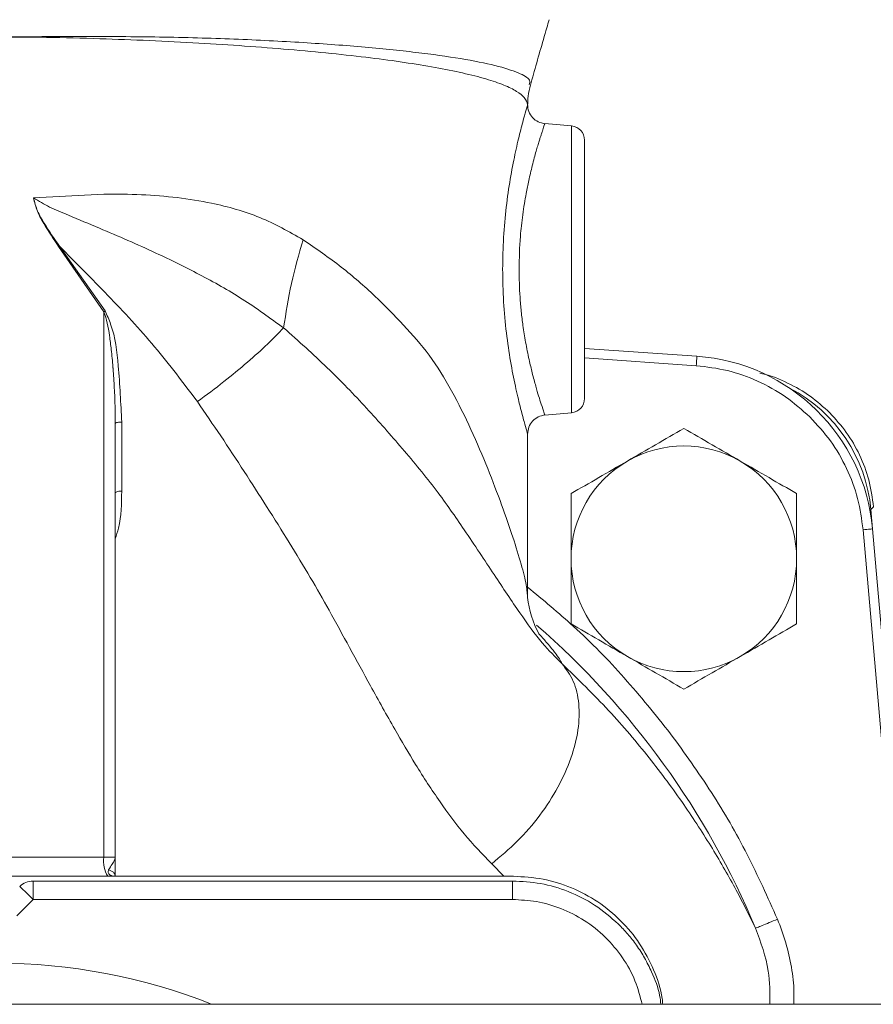
# Model space of a CAD drawing. Units: inches. Extents: x -574 to 1260, y -227 to 172.
# Drawn here: x -472 to -468, y 148 to 153 of the extents above; entities that cross this region are included whole.
import ezdxf

# ---------------------------------------------------------------- set-up
doc = ezdxf.new("R2010")
doc.units = ezdxf.units.IN
doc.header["$MEASUREMENT"] = 0

msp = doc.modelspace()

# ---------------------------------------------------------------- linework, layer by layer
at = {"color": 7, "linetype": 'Continuous', "lineweight": 15}
for p, q in [((-469.8014, 152.1893), (-469.8017, 152.1875)), ((-469.619, 152.1016), (-469.7294, 152.1112)), ((-471.8536, 151.8025), (-471.561, 151.8185)), ((-471.561, 151.3297), (-471.7491, 151.6004)), ((-471.556, 151.3333), (-471.7461, 151.6025)), ((-471.561, 149.0653), (-471.561, 151.3297)), ((-469.5651, 151.1781), (-469.0984, 151.1455)), ((-469.7294, 150.9014), (-469.619, 150.911)), ((-471.4873, 150.8724), (-471.4874, 150.5856)), ((-471.5139, 149.0653), (-471.5139, 150.8663)), ((-469.8013, 150.1461), (-469.8013, 150.823)), ((-468.3759, 150.5089), (-468.3645, 150.5203)), ((-468.3759, 150.5089), (-468.3689, 150.4286)), ((-468.3689, 150.4286), (-468.1962, 148.4551)), ((-472.451, 149.0653), (-471.561, 149.0653)), ((-471.561, 149.0653), (-471.5139, 149.0653)), ((-471.5139, 149.0653), (-471.5139, 148.9867)), ((-469.8604, 148.9866), (-474.1517, 148.9866)), ((-471.5162, 148.9896), (-471.5144, 148.991)), ((-471.8553, 148.9669), (-471.8553, 148.9446)), ((-471.8553, 148.9669), (-469.8638, 148.9669)), ((-471.8553, 148.9446), (-471.8553, 148.8902)), ((-471.8553, 148.8902), (-471.9225, 148.823)), ((-469.8638, 148.8902), (-471.8553, 148.8902)), ((-447.1763, 148.4551), (-497.0848, 148.4551))]:
    msp.add_line(p, q, dxfattribs=at)
at = {"color": 8, "linetype": 'Continuous', "lineweight": 15}
for p, q in [((-469.619, 150.911), (-469.619, 152.1016)), ((-469.1011, 151.1062), (-469.5651, 151.1387)), ((-468.2358, 148.4551), (-468.4081, 150.4252)), ((-469.9506, 149.0387), (-469.8997, 148.9866))]:
    msp.add_line(p, q, dxfattribs=at)
at = {"color": 7, "linetype": 'Continuous', "lineweight": 15, "flags": 128}
for points in [[(-469.0984, 151.1455), (-469.0984, 151.1447), (-469.0986, 151.1425), (-469.0988, 151.1389), (-469.0992, 151.134), (-469.0996, 151.128), (-469.1001, 151.1212), (-469.1006, 151.1139), (-469.1011, 151.1062)], [(-468.4081, 150.4252), (-468.4005, 150.4259), (-468.3931, 150.4265), (-468.3863, 150.4271), (-468.3804, 150.4276), (-468.3755, 150.4281), (-468.3719, 150.4284), (-468.3696, 150.4286), (-468.3689, 150.4286)]]:
    msp.add_lwpolyline(points, dxfattribs=at)
at = {"color": 7, "linetype": 'Continuous', "lineweight": 15}
for centre, radius, start, end in [((-469.6241, 152.0427), 0.0591, 0, 85), ((-469.1533, 150.36), 0.7874, 5, 86), ((-469.6241, 150.9699), 0.0591, 275, 0), ((-469.1526, 150.3047), 0.4685, 60, 120), ((-469.1526, 150.3047), 0.4685, 120, 180), ((-469.1526, 150.3047), 0.4685, 0, 60), ((-469.1526, 150.3047), 0.4685, 180, 240), ((-469.1526, 150.3047), 0.4685, 300, 0), ((-469.4177, 150.1813), 0.3854, 185.4788, 209.3942), ((-472.006, 147.4512), 3.4167, 22.7179, 48.988), ((-469.1526, 150.3047), 0.4685, 240, 300), ((-471.4516, 149.0464), 0.111, 170.2016, 212.6061), ((-471.8553, 148.8882), 0.0787, 90, 135), ((-472.6092, 148.163), 1.0475, 43.9678, 48.197), ((-472.006, 146.211), 2.415, 68.3154, 111.6846)]:
    msp.add_arc(centre, radius, start, end, dxfattribs=at)
msp.add_ellipse((-469.0036, 150.4536), major_axis=(0.4457, 0.4457), ratio=0.999416, start_param=5.585341, end_param=6.590013, dxfattribs=at)
for points, knots in [([(-469.7899, 152.2706), (-469.7857, 152.2857), (-469.7729, 152.3319), (-469.7498, 152.412), (-469.7276, 152.4882), (-469.7152, 152.5314), (-469.7119, 152.5425)], [0, 0, 0, 0, 0.1695904, 0.5181687, 0.8756185, 1, 1, 1, 1]), ([(-469.8014, 152.1893), (-469.8044, 152.1993), (-469.8101, 152.2182), (-469.8451, 152.2456), (-469.8973, 152.2714), (-469.9723, 152.297), (-470.0678, 152.3215), (-470.1819, 152.3444), (-470.3101, 152.3653), (-470.4545, 152.3848), (-470.6146, 152.4027), (-470.79, 152.4191), (-470.9739, 152.4334), (-471.1681, 152.4458), (-471.3696, 152.4561), (-471.5815, 152.4642), (-471.7935, 152.4697), (-471.9371, 152.4705), (-472.006, 152.4709)], [0, 0, 0, 0, 0.0662679, 0.1247609, 0.1871815, 0.2502563, 0.3153493, 0.378781, 0.4405567, 0.5006767, 0.5647525, 0.6277574, 0.6896882, 0.750557, 0.8141554, 0.8752887, 0.9401163, 1, 1, 1, 1]), ([(-469.8013, 152.1863), (-469.8009, 152.1992), (-469.8, 152.2283), (-469.7933, 152.2564), (-469.7896, 152.272)], [0, 0, 0, 0, 0.44483, 1, 1, 1, 1]), ([(-469.9052, 151.5066), (-469.9044, 151.5508), (-469.9029, 151.6391), (-469.8909, 151.7661), (-469.874, 151.8829), (-469.8541, 151.9854), (-469.8342, 152.0702), (-469.8173, 152.1343), (-469.8049, 152.1775), (-469.8026, 152.1853), (-469.8014, 152.1893)], [0, 0, 0, 0, 0.126997, 0.253386, 0.379545, 0.505291, 0.63012, 0.753991, 0.877088, 1, 1, 1, 1]), ([(-469.7288, 152.1108), (-469.7385, 152.1127), (-469.7581, 152.1164), (-469.7822, 152.135), (-469.7986, 152.1606), (-469.8007, 152.1804), (-469.8017, 152.1903)], [0, 0, 0, 0, 0.250136, 0.500302, 0.750241, 1, 1, 1, 1]), ([(-469.8371, 151.5065), (-469.836, 151.5526), (-469.8346, 151.614), (-469.8273, 151.6883), (-469.8217, 151.7338), (-469.815, 151.7785), (-469.8065, 151.8262), (-469.7956, 151.8798), (-469.7842, 151.9288), (-469.7739, 151.9683), (-469.7663, 151.996), (-469.7596, 152.019), (-469.7538, 152.0379), (-469.7489, 152.0531), (-469.7443, 152.0672), (-469.7401, 152.0801), (-469.7363, 152.0916), (-469.7312, 152.1065), (-469.7302, 152.1092), (-469.7294, 152.1112)], [0, 0, 0, 0, 0.142879, 0.190374, 0.240865, 0.294356, 0.344785, 0.413391, 0.500073, 0.551759, 0.599452, 0.643174, 0.682941, 0.718761, 0.750654, 0.793482, 0.835785, 0.877585, 1, 1, 1, 1]), ([(-469.5651, 150.9699), (-469.5651, 150.9716), (-469.5651, 150.9752), (-469.5651, 151.005), (-469.5651, 151.0545), (-469.5651, 151.1243), (-469.5651, 151.2101), (-469.5651, 151.3062), (-469.5651, 151.4062), (-469.5651, 151.5063), (-469.5651, 151.6064), (-469.5651, 151.7064), (-469.5651, 151.8025), (-469.5651, 151.8883), (-469.5651, 151.9581), (-469.5651, 152.0076), (-469.5651, 152.0374), (-469.5651, 152.041), (-469.5651, 152.0427)], [0, 0, 0, 0, 0.058258, 0.120006, 0.18432, 0.249999, 0.315681, 0.379994, 0.441742, 0.5, 0.558257, 0.620006, 0.684321, 0.750001, 0.81568, 0.879994, 0.941742, 1, 1, 1, 1]), ([(-471.561, 151.8185), (-471.5089, 151.8183), (-471.4058, 151.8179), (-471.2563, 151.8057), (-471.0898, 151.7787), (-470.9092, 151.7283), (-470.7922, 151.6622), (-470.7337, 151.6291)], [0, 0, 0, 0, 0.171085, 0.338606, 0.503497, 0.752013, 1, 1, 1, 1]), ([(-471.8536, 151.8025), (-471.8315, 151.7894), (-471.7849, 151.7618), (-471.6916, 151.724), (-471.5432, 151.6618), (-471.3596, 151.5827), (-471.1613, 151.4849), (-470.9811, 151.3843), (-470.8711, 151.304), (-470.8149, 151.263)], [0, 0, 0, 0, 0.063648, 0.1341288, 0.2497817, 0.4650099, 0.6354417, 0.8137029, 1, 1, 1, 1]), ([(-471.7491, 151.6004), (-471.7702, 151.6321), (-471.8018, 151.6798), (-471.8401, 151.7465), (-471.8491, 151.7839), (-471.8536, 151.8025)], [0, 0, 0, 0, 0.499778, 0.750579, 1, 1, 1, 1]), ([(-471.7461, 151.6025), (-471.7676, 151.6339), (-471.7998, 151.6809), (-471.8391, 151.7469), (-471.8488, 151.784), (-471.8536, 151.8025)], [0, 0, 0, 0, 0.499955, 0.750614, 1, 1, 1, 1]), ([(-470.7337, 151.6291), (-470.7513, 151.5684), (-470.787, 151.4446), (-470.8053, 151.3246), (-470.8147, 151.2635)], [0, 0, 0, 0, 0.491, 1, 1, 1, 1]), ([(-471.7491, 151.6004), (-471.7486, 151.6008), (-471.7476, 151.6015), (-471.7466, 151.6022), (-471.7461, 151.6025)], [0, 0, 0, 0, 0.5583936, 1, 1, 1, 1]), ([(-471.7461, 151.6025), (-471.6787, 151.5346), (-471.5432, 151.3983), (-471.3458, 151.1871), (-471.2309, 151.0341), (-471.1731, 150.9571)], [0, 0, 0, 0, 0.330146, 0.663283, 1, 1, 1, 1]), ([(-469.7294, 150.9014), (-469.7303, 150.9035), (-469.732, 150.908), (-469.7425, 150.9395), (-469.7552, 150.9788), (-469.7679, 151.0218), (-469.7816, 151.0726), (-469.7935, 151.1234), (-469.8028, 151.1668), (-469.8096, 151.2028), (-469.8156, 151.2379), (-469.8219, 151.2801), (-469.828, 151.3306), (-469.835, 151.4082), (-469.8362, 151.4676), (-469.8371, 151.5065)], [0, 0, 0, 0, 0.123151, 0.249261, 0.329761, 0.408649, 0.499384, 0.576888, 0.624915, 0.669583, 0.71139, 0.750323, 0.8157, 0.879108, 1, 1, 1, 1]), ([(-471.556, 151.3333), (-471.557, 151.3326), (-471.5587, 151.3314), (-471.5603, 151.3302), (-471.561, 151.3297)], [0, 0, 0, 0, 0.5607778, 1, 1, 1, 1]), ([(-471.5139, 150.8663), (-471.5139, 150.8744), (-471.514, 150.8918), (-471.5144, 150.9194), (-471.5152, 150.9503), (-471.517, 150.9989), (-471.5196, 151.045), (-471.5222, 151.0816), (-471.5231, 151.0929), (-471.5235, 151.0972), (-471.5257, 151.1238), (-471.5297, 151.1684), (-471.5379, 151.2291), (-471.5452, 151.2821), (-471.5559, 151.3143), (-471.561, 151.3297)], [0, 0, 0, 0, 0.052251, 0.111577, 0.177969, 0.251437, 0.424132, 0.475306, 0.487164, 0.496402, 0.503054, 0.658512, 0.783446, 0.896169, 1, 1, 1, 1]), ([(-471.556, 151.3333), (-471.5479, 151.3154), (-471.5155, 151.2435), (-471.4976, 151.0851), (-471.491, 150.9498), (-471.4873, 150.8724)], [0, 0, 0, 0, 0.124486, 0.499754, 1, 1, 1, 1]), ([(-470.8149, 151.263), (-470.8364, 151.2409), (-470.8807, 151.1954), (-470.9652, 151.1195), (-471.0636, 151.0379), (-471.136, 150.9845), (-471.1731, 150.9571)], [0, 0, 0, 0, 0.228319, 0.471074, 0.728298, 1, 1, 1, 1]), ([(-470.8149, 151.263), (-470.8148, 151.263), (-470.8147, 151.2632), (-470.8147, 151.2634), (-470.8147, 151.2635)], [0, 0, 0, 0, 0.501104, 1, 1, 1, 1]), ([(-470.8147, 151.2635), (-470.7533, 151.2087), (-470.6318, 151.1002), (-470.4697, 150.9316), (-470.3178, 150.759), (-470.1813, 150.5944), (-470.0567, 150.4146), (-469.9421, 150.2406), (-469.8361, 150.082), (-469.7456, 149.9557), (-469.6865, 149.8969), (-469.6592, 149.8698)], [0, 0, 0, 0, 0.114909, 0.227425, 0.337537, 0.453505, 0.561559, 0.687654, 0.804651, 0.910055, 1, 1, 1, 1]), ([(-468.629, 150.8935), (-468.6617, 150.9226), (-468.7277, 150.9812), (-468.8447, 151.0452), (-468.97, 151.0904), (-469.0576, 151.101), (-469.1011, 151.1062)], [0, 0, 0, 0, 0.248025, 0.500003, 0.751952, 1, 1, 1, 1]), ([(-468.8375, 151.0749), (-468.8334, 151.0742), (-468.793, 151.0673), (-468.7212, 151.0359), (-468.626, 150.983), (-468.5728, 150.9346), (-468.5465, 150.9107)], [0, 0, 0, 0, 0.036115, 0.36435, 0.685611, 1, 1, 1, 1]), ([(-471.1731, 150.9571), (-471.1406, 150.9097), (-471.0742, 150.8131), (-470.9786, 150.6674), (-470.8838, 150.5195), (-470.7921, 150.373), (-470.7045, 150.2303), (-470.6219, 150.0841), (-470.5392, 149.9334), (-470.4491, 149.7677), (-470.3588, 149.6053), (-470.2639, 149.4439), (-470.1689, 149.298), (-470.0661, 149.1585), (-469.9894, 149.0789), (-469.9506, 149.0387)], [0, 0, 0, 0, 0.069157, 0.141113, 0.211785, 0.284713, 0.355522, 0.4222, 0.498773, 0.578137, 0.671192, 0.74954, 0.836835, 0.917526, 1, 1, 1, 1]), ([(-468.5465, 150.9107), (-468.5227, 150.8844), (-468.4744, 150.8312), (-468.4203, 150.7363), (-468.3801, 150.632), (-468.3698, 150.5578), (-468.3645, 150.5203)], [0, 0, 0, 0, 0.241997, 0.489339, 0.741998, 1, 1, 1, 1]), ([(-471.5139, 150.8663), (-471.5134, 150.8672), (-471.5124, 150.869), (-471.5053, 150.8709), (-471.4965, 150.8721), (-471.4904, 150.8723), (-471.4873, 150.8724)], [0, 0, 0, 0, 0.279679, 0.559155, 0.779494, 1, 1, 1, 1]), ([(-469.8015, 150.822), (-469.8005, 150.8319), (-469.7985, 150.8517), (-469.782, 150.8774), (-469.7579, 150.8959), (-469.7383, 150.8997), (-469.7286, 150.9016)], [0, 0, 0, 0, 0.24987, 0.499931, 0.750076, 1, 1, 1, 1]), ([(-468.4081, 150.4252), (-468.4141, 150.4686), (-468.4262, 150.556), (-468.4736, 150.6806), (-468.5396, 150.7964), (-468.5994, 150.8613), (-468.629, 150.8935)], [0, 0, 0, 0, 0.248034, 0.499995, 0.751969, 1, 1, 1, 1]), ([(-469.3868, 150.7104), (-469.3476, 150.7331), (-469.2682, 150.7789), (-469.1914, 150.8232), (-469.1526, 150.8456)], [0, 0, 0, 0, 0.494515, 1, 1, 1, 1]), ([(-468.9183, 150.7104), (-468.9576, 150.7331), (-469.0369, 150.7789), (-469.1137, 150.8232), (-469.1526, 150.8456)], [0, 0, 0, 0, 0.494515, 1, 1, 1, 1]), ([(-469.6211, 150.5751), (-469.583, 150.5971), (-469.5062, 150.6414), (-469.4269, 150.6873), (-469.3868, 150.7104)], [0, 0, 0, 0, 0.495504, 1, 1, 1, 1]), ([(-468.684, 150.5751), (-468.7221, 150.5971), (-468.7989, 150.6414), (-468.8783, 150.6873), (-468.9183, 150.7104)], [0, 0, 0, 0, 0.4954744, 1, 1, 1, 1]), ([(-471.4874, 150.5856), (-471.4913, 150.5854), (-471.4991, 150.585), (-471.5078, 150.583), (-471.513, 150.5805), (-471.5136, 150.5788), (-471.5139, 150.578)], [0, 0, 0, 0, 0.2797, 0.559313, 0.779734, 1, 1, 1, 1]), ([(-469.6211, 150.3047), (-469.6211, 150.35), (-469.6211, 150.4416), (-469.6211, 150.5303), (-469.6211, 150.5751)], [0, 0, 0, 0, 0.494519, 1, 1, 1, 1]), ([(-468.684, 150.3047), (-468.684, 150.35), (-468.684, 150.4416), (-468.684, 150.5303), (-468.684, 150.5751)], [0, 0, 0, 0, 0.494519, 1, 1, 1, 1]), ([(-469.6211, 150.0342), (-469.6211, 150.0781), (-469.6211, 150.1668), (-469.6211, 150.2584), (-469.6211, 150.3047)], [0, 0, 0, 0, 0.495449, 1, 1, 1, 1]), ([(-468.684, 150.0342), (-468.684, 150.0781), (-468.684, 150.1668), (-468.684, 150.2584), (-468.684, 150.3047)], [0, 0, 0, 0, 0.495449, 1, 1, 1, 1]), ([(-469.6211, 150.0342), (-469.583, 150.0122), (-469.5062, 149.9679), (-469.4269, 149.922), (-469.3868, 149.8989)], [0, 0, 0, 0, 0.495495, 1, 1, 1, 1]), ([(-468.684, 150.0342), (-468.7221, 150.0122), (-468.7989, 149.9679), (-468.8783, 149.922), (-468.9183, 149.8989)], [0, 0, 0, 0, 0.495466, 1, 1, 1, 1]), ([(-469.3868, 149.8989), (-469.3476, 149.8763), (-469.2682, 149.8304), (-469.1914, 149.7861), (-469.1526, 149.7637)], [0, 0, 0, 0, 0.4945065, 1, 1, 1, 1]), ([(-468.9183, 149.8989), (-468.9576, 149.8763), (-469.0369, 149.8304), (-469.1137, 149.7861), (-469.1526, 149.7637)], [0, 0, 0, 0, 0.4945065, 1, 1, 1, 1]), ([(-469.6592, 149.8698), (-469.6417, 149.8465), (-469.6066, 149.7999), (-469.5849, 149.7043), (-469.5882, 149.5956), (-469.6178, 149.4774), (-469.6721, 149.3562), (-469.7482, 149.2384), (-469.8419, 149.1286), (-469.9144, 149.0687), (-469.9506, 149.0387)], [0, 0, 0, 0, 0.125002, 0.250003, 0.375002, 0.500002, 0.625008, 0.750005, 0.875005, 1, 1, 1, 1]), ([(-468.8544, 148.7707), (-468.8803, 148.8227), (-468.9324, 148.9275), (-469.0317, 149.1011), (-469.1507, 149.2856), (-469.2936, 149.4783), (-469.4602, 149.6759), (-469.5927, 149.805), (-469.6592, 149.8698)], [0, 0, 0, 0, 0.160611, 0.323493, 0.488376, 0.657591, 0.827999, 1, 1, 1, 1]), ([(-469.2076, 149.5783), (-469.1498, 149.498), (-469.034, 149.3374), (-468.8853, 149.0796), (-468.8042, 148.899), (-468.7637, 148.8087)], [0, 0, 0, 0, 0.333288, 0.6667018, 1, 1, 1, 1]), ([(-471.5139, 149.0653), (-471.5147, 149.0608), (-471.5163, 149.0521), (-471.5287, 149.0352), (-471.5367, 149.0214), (-471.5416, 149.0129)], [0, 0, 0, 0, 0.3035401, 0.5728565, 1, 1, 1, 1]), ([(-471.5416, 149.0129), (-471.5424, 149.0111), (-471.5438, 149.0073), (-471.5434, 149), (-471.5383, 148.9927), (-471.5275, 148.9875), (-471.5186, 148.9869), (-471.5141, 148.9866)], [0, 0, 0, 0, 0.1241532, 0.2551194, 0.4970734, 0.7452314, 1, 1, 1, 1]), ([(-471.5416, 149.0129), (-471.5373, 149.0116), (-471.5287, 149.009), (-471.5199, 149.002), (-471.5148, 148.9944), (-471.5142, 148.9892), (-471.5139, 148.9867)], [0, 0, 0, 0, 0.2798548, 0.5595112, 0.7797247, 1, 1, 1, 1]), ([(-469.8604, 148.9866), (-469.8191, 148.9843), (-469.7367, 148.9796), (-469.6178, 148.9421), (-469.5081, 148.8839), (-469.4122, 148.8049), (-469.3329, 148.709), (-469.276, 148.5991), (-469.2449, 148.5125), (-469.2408, 148.4633), (-469.2401, 148.4551)], [0, 0, 0, 0, 0.1389039, 0.2778198, 0.4167244, 0.5556172, 0.6945257, 0.8334374, 0.9723462, 1, 1, 1, 1]), ([(-469.8638, 148.9669), (-469.8638, 148.9666), (-469.8638, 148.9661), (-469.8638, 148.9615), (-469.8638, 148.9546), (-469.8638, 148.9479), (-469.8638, 148.9446)], [0, 0, 0, 0, 0.2500008, 0.5000081, 0.7500003, 1, 1, 1, 1]), ([(-469.8638, 148.9669), (-469.8248, 148.9648), (-469.7459, 148.9606), (-469.6303, 148.9257), (-469.5191, 148.8706), (-469.4561, 148.8159), (-469.4242, 148.7882)], [0, 0, 0, 0, 0.240141, 0.486822, 0.74012, 1, 1, 1, 1]), ([(-469.8638, 148.8902), (-469.8638, 148.8953), (-469.8638, 148.9054), (-469.8638, 148.9199), (-469.8638, 148.9334), (-469.8638, 148.9408), (-469.8638, 148.9446)], [0, 0, 0, 0, 0.25001, 0.499991, 0.750033, 1, 1, 1, 1]), ([(-469.4242, 148.7882), (-469.4111, 148.7747), (-469.3841, 148.747), (-469.3478, 148.6999), (-469.3142, 148.6473), (-469.2804, 148.5782), (-469.2547, 148.5137), (-469.2494, 148.4672), (-469.248, 148.4551)], [0, 0, 0, 0, 0.147464, 0.3023, 0.464527, 0.634159, 0.905141, 1, 1, 1, 1]), ([(-468.7637, 148.8087), (-468.7753, 148.8038), (-468.7986, 148.7941), (-468.8281, 148.7817), (-468.8493, 148.7728), (-468.8527, 148.7714), (-468.8544, 148.7707)], [0, 0, 0, 0, 0.250044, 0.499968, 0.750002, 1, 1, 1, 1])]:
    msp.add_open_spline(points, degree=3, knots=knots, dxfattribs=at)
at = {"color": 8, "linetype": 'Continuous', "lineweight": 15}
for points, knots in [([(-469.7954, 152.2721), (-469.7932, 152.2786), (-469.7877, 152.2953), (-469.8345, 152.3223), (-469.929, 152.3527), (-470.0725, 152.3812), (-470.2592, 152.4074), (-470.4856, 152.4304), (-470.7466, 152.4494), (-471.0358, 152.4636), (-471.347, 152.4719), (-471.6729, 152.4734), (-471.895, 152.4717), (-472.006, 152.4709)], [0, 0, 0, 0, 0.059003, 0.153275, 0.247942, 0.342281, 0.436454, 0.530892, 0.624854, 0.718804, 0.812619, 0.906373, 1, 1, 1, 1]), ([(-470.7337, 151.6291), (-470.6797, 151.5919), (-470.5733, 151.5185), (-470.4361, 151.398), (-470.3151, 151.2751), (-470.2054, 151.1513), (-470.1141, 151.0016), (-470.0348, 150.8408), (-469.9663, 150.6796), (-469.9085, 150.5281), (-469.8616, 150.3931), (-469.827, 150.2807), (-469.8045, 150.1916), (-469.8024, 150.1571), (-469.8014, 150.14)], [0, 0, 0, 0, 0.088207, 0.173789, 0.255878, 0.337438, 0.423486, 0.512302, 0.600911, 0.687221, 0.770188, 0.849616, 0.92596, 1, 1, 1, 1]), ([(-469.8013, 150.823), (-469.8013, 150.823), (-469.8013, 150.8127), (-469.8039, 150.8365), (-469.8152, 150.8696), (-469.8322, 150.9346), (-469.8523, 151.0188), (-469.8728, 151.1223), (-469.8903, 151.2412), (-469.9028, 151.371), (-469.9044, 151.4614), (-469.9052, 151.5066)], [0, 0, 0, 0, 0.000019, 0.122714, 0.246053, 0.369742, 0.494265, 0.619916, 0.746258, 0.873063, 1, 1, 1, 1]), ([(-471.4874, 150.5856), (-471.488, 150.5338), (-471.4888, 150.4663), (-471.5092, 150.4026), (-471.5139, 150.3878)], [0, 0, 0, 0, 0.767779, 1, 1, 1, 1]), ([(-469.8013, 150.1866), (-469.737, 150.1334), (-469.5954, 150.0163), (-469.3959, 149.8131), (-469.2704, 149.6566), (-469.2076, 149.5783)], [0, 0, 0, 0, 0.293685, 0.646894, 1, 1, 1, 1]), ([(-469.6592, 149.8698), (-469.6619, 149.8755), (-469.667, 149.8867), (-469.6876, 149.9151), (-469.7154, 149.9491), (-469.7391, 149.9763), (-469.7525, 149.991), (-469.7546, 149.9934)], [0, 0, 0, 0, 0.259339, 0.50353, 0.734397, 0.957804, 1, 1, 1, 1]), ([(-469.3252, 148.4551), (-469.3341, 148.488), (-469.3524, 148.5562), (-469.4052, 148.651), (-469.4764, 148.7366), (-469.5639, 148.806), (-469.6612, 148.8552), (-469.7624, 148.8849), (-469.8306, 148.8885), (-469.8638, 148.8902)], [0, 0, 0, 0, 0.136288, 0.282425, 0.431529, 0.580641, 0.726732, 0.867196, 1, 1, 1, 1]), ([(-468.7637, 148.8087), (-468.7513, 148.7763), (-468.7266, 148.7113), (-468.7045, 148.6093), (-468.6936, 148.5233), (-468.6956, 148.4718), (-468.6963, 148.4551)], [0, 0, 0, 0, 0.286628, 0.573916, 0.861736, 1, 1, 1, 1]), ([(-468.8544, 148.7707), (-468.8329, 148.7122), (-468.7954, 148.6101), (-468.7951, 148.5015), (-468.795, 148.4551)], [0, 0, 0, 0, 0.572537, 1, 1, 1, 1])]:
    msp.add_open_spline(points, degree=3, knots=knots, dxfattribs=at)

doc.saveas('drawing.dxf')
